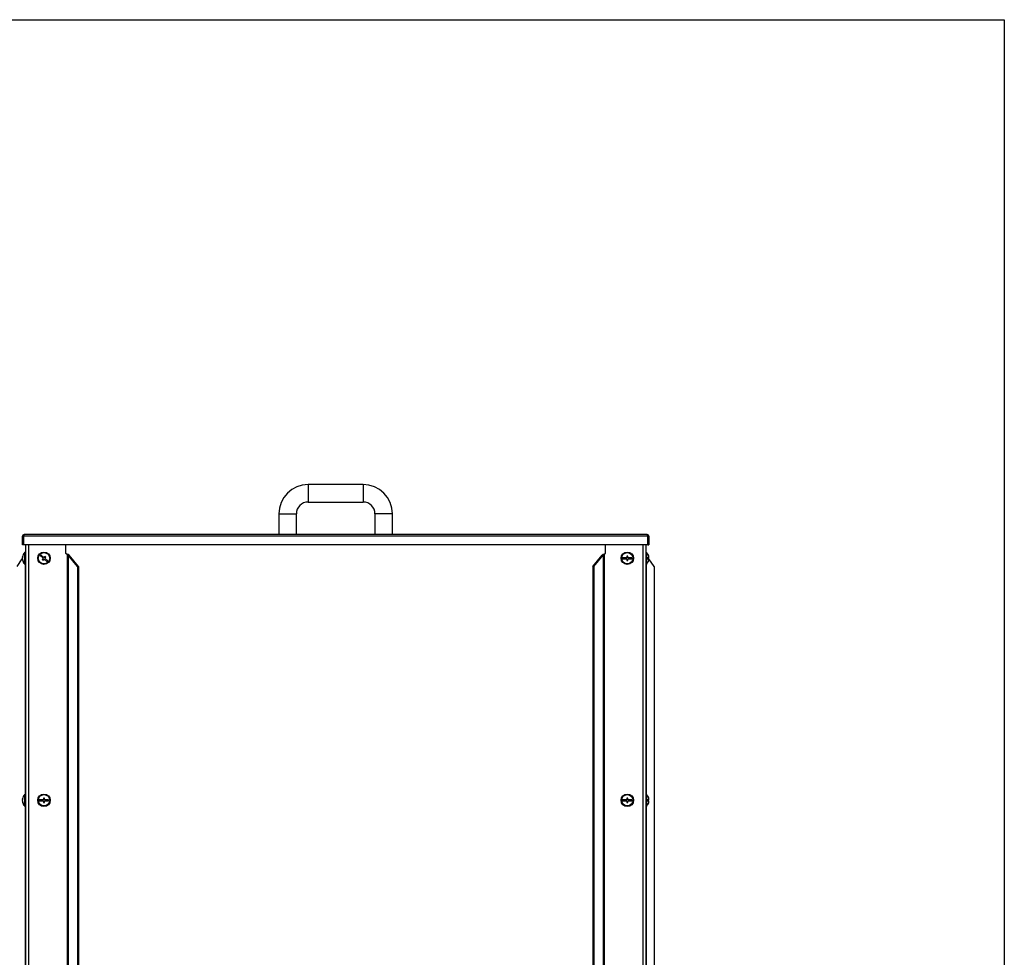
# Model space of a CAD drawing. Units: millimetres. Extents: x 50 to 8360, y 50 to 5890.
# Drawn here: x 7408 to 8360, y 4983 to 5890 of the extents above; entities that cross this region are included whole.
import ezdxf

# ---------------------------------------------------------------- set-up
doc = ezdxf.new("R2010")
doc.units = ezdxf.units.MM
doc.header["$LTSCALE"] = 10

msp = doc.modelspace()

# ---------------------------------------------------------------- linework, layer by layer
at = {"lineweight": 25}
for p, q in [((50, 5890), (8360, 5890)), ((8360, 5890), (8360, 50)), ((7739.988, 5440.651), (7686.988, 5440.651)), ((7686.988, 5440.651), (7686.988, 5432.151)), ((7739.988, 5440.651), (7739.988, 5432.151)), ((7686.988, 5432.151), (7686.988, 5423.651)), ((7739.988, 5432.151), (7739.988, 5423.651)), ((7686.988, 5423.651), (7739.988, 5423.651)), ((7658.488, 5412.151), (7658.488, 5392.151)), ((7658.488, 5412.151), (7666.988, 5412.151)), ((7666.988, 5412.151), (7675.488, 5412.151)), ((7675.488, 5392.151), (7675.488, 5412.151)), ((7751.488, 5412.151), (7751.488, 5392.151)), ((7759.988, 5412.151), (7751.488, 5412.151)), ((7768.488, 5412.151), (7759.988, 5412.151)), ((7768.488, 5392.151), (7768.488, 5412.151)), ((7411.488, 5390.551), (7410.688, 5390.551)), ((7410.688, 5382.151), (7410.688, 5390.551)), ((7411.488, 5382.151), (7411.488, 5390.551)), ((8015.312, 5390.551), (7411.665, 5390.551)), ((7411.665, 5390.551), (7411.665, 5382.151)), ((8014.688, 5392.151), (7412.288, 5392.151)), ((8015.312, 5382.151), (8015.312, 5390.551)), ((8015.488, 5390.551), (8016.288, 5390.551)), ((8015.488, 5390.551), (8015.488, 5382.151)), ((8016.288, 5390.551), (8016.288, 5382.151)), ((7411.488, 5382.151), (7410.688, 5382.151)), ((8015.312, 5382.151), (7411.665, 5382.151)), ((7413.488, 5382.151), (7413.488, 4206.291)), ((7416.368, 5382.151), (7416.368, 4206.291)), ((7452.424, 5382.151), (7452.424, 5374.291)), ((7974.552, 5374.291), (7974.552, 5382.151)), ((8010.608, 5382.151), (8010.608, 4206.291)), ((8013.488, 5382.151), (8013.488, 4206.291)), ((8015.488, 5382.151), (8016.288, 5382.151)), ((7410.563, 5369.944), (7410.523, 5369.562)), ((7410.769, 5369.944), (7410.523, 5369.944)), ((7410.763, 5369.562), (7410.523, 5369.562)), ((7413.488, 5375.291), (7412.988, 5375.291)), ((7412.988, 5371.582), (7412.988, 5375.291)), ((7412.988, 5363.291), (7412.988, 5371.582)), ((7428.469, 5372.664), (7427.802, 5371.919)), ((7427.802, 5371.919), (7430.782, 5369.251)), ((7431.449, 5369.997), (7428.469, 5372.664)), ((7432.45, 5371.114), (7431.449, 5369.997)), ((7432.194, 5369.33), (7433.195, 5370.447)), ((7435.175, 5366.662), (7432.194, 5369.33)), ((7433.195, 5370.447), (7432.45, 5371.114)), ((7452.424, 5374.291), (7453.94, 5373.225)), ((7453.94, 5373.225), (7453.94, 4206.291)), ((7463.983, 5361.445), (7454.827, 5372.411)), ((7455.791, 5372.411), (7454.827, 5372.411)), ((7454.827, 5372.411), (7454.827, 4206.291)), ((7464.947, 5361.445), (7455.791, 5372.411)), ((7962.03, 5361.445), (7971.185, 5372.411)), ((7962.994, 5361.445), (7972.15, 5372.411)), ((7972.15, 5372.411), (7971.185, 5372.411)), ((7972.15, 5372.411), (7972.15, 4206.291)), ((7973.037, 5373.225), (7974.552, 5374.291)), ((7973.037, 5373.225), (7973.037, 4206.291)), ((7994.988, 5369.791), (7990.988, 5369.791)), ((7990.988, 5369.791), (7990.988, 5368.791)), ((7995.988, 5371.291), (7994.988, 5371.291)), ((7994.988, 5371.291), (7994.988, 5369.791)), ((7995.988, 5369.791), (7995.988, 5371.291)), ((7999.988, 5369.791), (7995.988, 5369.791)), ((7999.988, 5368.791), (7999.988, 5369.791)), ((8013.988, 5375.291), (8013.488, 5375.291)), ((8013.988, 5375.291), (8013.988, 5363.291)), ((8016.454, 5369.791), (8014.915, 5369.791)), ((8016.348, 5368.791), (8015.647, 5369.791)), ((8016.209, 5371.291), (8016.191, 5371.291)), ((7405.483, 5361.445), (7410.556, 5368.687)), ((7410.563, 5368.637), (7410.523, 5368.637)), ((7412.988, 5363.291), (7413.488, 5363.291)), ((7413.166, 5363.291), (7413.166, 5141.291)), ((7430.782, 5369.251), (7429.782, 5368.134)), ((7429.782, 5368.134), (7430.527, 5367.467)), ((7430.527, 5367.467), (7431.528, 5368.584)), ((7431.528, 5368.584), (7434.508, 5365.917)), ((7434.508, 5365.917), (7435.175, 5366.662)), ((7463.983, 5361.445), (7463.983, 4089.291)), ((7464.947, 5361.445), (7463.983, 5361.445)), ((7464.947, 5361.445), (7464.947, 4089.291)), ((7962.03, 5361.445), (7962.03, 4089.291)), ((7962.994, 5361.445), (7962.03, 5361.445)), ((7962.994, 5361.445), (7962.994, 4089.291)), ((7990.988, 5368.791), (7994.988, 5368.791)), ((7994.988, 5368.791), (7994.988, 5367.291)), ((7994.988, 5367.291), (7995.988, 5367.291)), ((7995.988, 5367.291), (7995.988, 5368.791)), ((7995.988, 5368.791), (7999.988, 5368.791)), ((8013.488, 5363.291), (8013.988, 5363.291)), ((8013.811, 5363.291), (8013.811, 5141.291)), ((8014.915, 5368.791), (8016.454, 5368.791)), ((8016.191, 5367.291), (8016.209, 5367.291)), ((8021.494, 5361.445), (8016.443, 5368.654)), ((8021.494, 5361.445), (8021.494, 4205.819)), ((7413.488, 5141.291), (7412.988, 5141.291)), ((7412.988, 5137.582), (7412.988, 5141.291)), ((8013.988, 5141.291), (8013.488, 5141.291)), ((8013.988, 5141.291), (8013.988, 5129.291)), ((7410.563, 5135.944), (7410.523, 5135.562)), ((7410.769, 5135.944), (7410.523, 5135.944)), ((7410.763, 5135.562), (7410.523, 5135.562)), ((7410.563, 5134.637), (7410.523, 5134.637)), ((7412.988, 5129.291), (7412.988, 5137.582)), ((7430.988, 5135.791), (7426.988, 5135.791)), ((7426.988, 5135.791), (7426.988, 5134.791)), ((7426.988, 5134.791), (7430.988, 5134.791)), ((7431.988, 5137.291), (7430.988, 5137.291)), ((7430.988, 5137.291), (7430.988, 5135.791)), ((7430.988, 5134.791), (7430.988, 5133.291)), ((7430.988, 5133.291), (7431.988, 5133.291)), ((7431.988, 5135.791), (7431.988, 5137.291)), ((7435.988, 5135.791), (7431.988, 5135.791)), ((7431.988, 5133.291), (7431.988, 5134.791)), ((7431.988, 5134.791), (7435.988, 5134.791)), ((7435.988, 5134.791), (7435.988, 5135.791)), ((7994.988, 5135.791), (7990.988, 5135.791)), ((7990.988, 5135.791), (7990.988, 5134.791)), ((7990.988, 5134.791), (7994.988, 5134.791)), ((7995.988, 5137.291), (7994.988, 5137.291)), ((7994.988, 5137.291), (7994.988, 5135.791)), ((7994.988, 5134.791), (7994.988, 5133.291)), ((7994.988, 5133.291), (7995.988, 5133.291)), ((7995.988, 5135.791), (7995.988, 5137.291)), ((7999.988, 5135.791), (7995.988, 5135.791)), ((7995.988, 5133.291), (7995.988, 5134.791)), ((7995.988, 5134.791), (7999.988, 5134.791)), ((7999.988, 5134.791), (7999.988, 5135.791)), ((8016.454, 5135.791), (8014.915, 5135.791)), ((8014.915, 5134.791), (8016.454, 5134.791)), ((8016.209, 5137.291), (8016.191, 5137.291)), ((8016.191, 5133.291), (8016.209, 5133.291)), ((7412.988, 5129.291), (7413.488, 5129.291)), ((7413.166, 5129.291), (7413.166, 4907.291)), ((8013.488, 5129.291), (8013.988, 5129.291)), ((8013.811, 5129.291), (8013.811, 4907.291))]:
    msp.add_line(p, q, dxfattribs=at)
at = {"lineweight": 25, "flags": 128}
for points in [[(7412.288, 5392.151), (7412.18, 5392.126), (7412.075, 5392.054), (7411.977, 5391.936), (7411.888, 5391.776), (7411.811, 5391.579), (7411.749, 5391.351), (7411.703, 5391.098), (7411.675, 5390.828), (7411.665, 5390.551)], [(7410.523, 5369.944), (7410.58, 5370.443), (7410.607, 5370.6)], [(7410.523, 5135.944), (7410.58, 5136.443), (7410.607, 5136.6)]]:
    msp.add_lwpolyline(points, dxfattribs=at)
at = {"lineweight": 25}
for centre, radius in [((7431.488, 5369.291), 6), ((7431.488, 5369.291), 5.5), ((7995.488, 5369.291), 6), ((7995.488, 5369.291), 5.5), ((7431.488, 5135.291), 6), ((7431.488, 5135.291), 5.5), ((7995.488, 5135.291), 6), ((7995.488, 5135.291), 5.5)]:
    msp.add_circle(centre, radius, dxfattribs=at)
for centre, radius, start, end in [((7686.988, 5412.151), 28.5, 90, 180), ((7739.988, 5412.151), 28.5, 360, 90), ((7686.988, 5412.151), 11.5, 90, 180), ((7739.988, 5412.151), 11.5, 0, 90), ((7412.288, 5390.551), 1.6, 90, 180), ((7412.288, 5390.551), 0.8, 137.098225, 180), ((8014.688, 5390.551), 1.6, 0, 90), ((8014.688, 5390.551), 0.8, 0, 42.401797), ((7411.863, 5369.675), 1.367, 142.021164, 168.682984), ((7411.863, 5368.751), 1.367, 142.021164, 168.682984), ((7411.703, 5369.779), 1.2, 190.428636, 204.018715), ((7417.788, 5369.291), 7.3, 131.11209, 169.666806), ((7416.766, 5370.054), 5.999, 175.581687, 184.418313), ((8009.188, 5369.291), 7.3, 15.900797, 48.88791), ((8009.188, 5369.291), 5.748, 355.009755, 4.990245), ((8009.188, 5369.291), 7.283, 3.936703, 15.939222), ((7416.95, 5369.527), 6.447, 184.513501, 220.700953), ((7416.95, 5369.145), 6.447, 184.513501, 220.700953), ((7417.788, 5369.291), 7.3, 190.333194, 228.88791), ((7412.889, 5365.131), 0.849, 167.003031, 192.996969), ((8009.188, 5369.291), 7.3, 311.11209, 344.099203), ((8009.188, 5369.291), 7.283, 344.060778, 356.063297), ((7417.788, 5135.291), 7.3, 131.11209, 169.666806), ((8009.188, 5135.291), 7.3, 15.900797, 48.88791), ((7411.863, 5135.675), 1.367, 142.021164, 168.682984), ((7411.863, 5134.751), 1.367, 142.021164, 168.682984), ((7411.703, 5135.779), 1.2, 190.428636, 204.018702), ((7416.95, 5135.527), 6.447, 184.513501, 220.700953), ((7416.95, 5135.145), 6.447, 184.513501, 220.700953), ((7417.788, 5135.291), 7.3, 190.333194, 228.88791), ((7416.766, 5136.054), 5.999, 175.581687, 184.418313), ((7412.889, 5131.131), 0.849, 167.003031, 192.996969), ((8009.188, 5135.291), 7.3, 311.11209, 344.099203), ((8009.188, 5135.291), 5.748, 355.009755, 4.990245), ((8009.188, 5135.291), 7.283, 3.936703, 15.939222), ((8009.188, 5135.291), 7.283, 344.060778, 356.063297)]:
    msp.add_arc(centre, radius, start, end, dxfattribs=at)
for centre, major_axis, ratio, start_param, end_param in [((8014.688, 5390.551), (0, 1.6), 0.3895146, 4.712389, 6.2831853), ((7453.94, 5372.411), (1.313, -1.173), 0.3622184, 1.1857648, 1.8838965), ((7453.94, 5372.411), (2.868, -1.04), 0.2518432, 0.9637284, 1.6618601), ((7973.037, 5372.411), (2.868, 1.04), 0.2518432, 1.4797325, 2.1778642), ((7973.037, 5372.411), (1.313, 1.173), 0.3622184, 1.2576961, 1.9558278)]:
    msp.add_ellipse(centre, major_axis=major_axis, ratio=ratio, start_param=start_param, end_param=end_param, dxfattribs=at)

doc.saveas('drawing.dxf')
